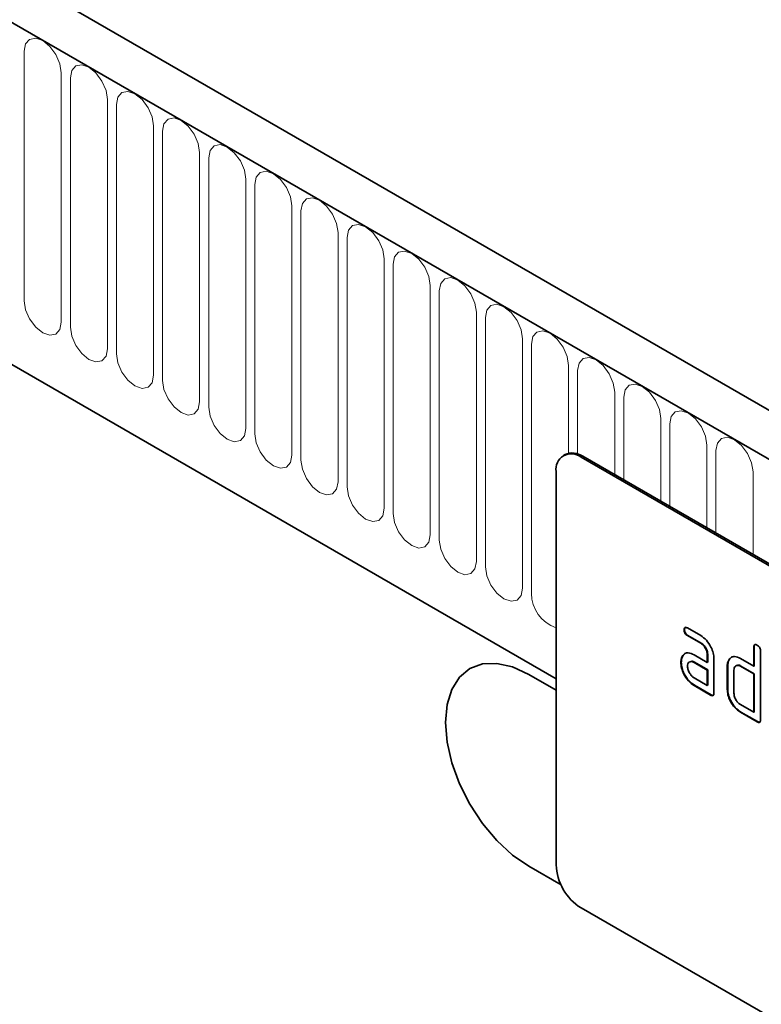
# Model space of a CAD drawing. Units: millimetres. Extents: x 190 to 1952, y -397 to 1393.
# Drawn here: x 767 to 830, y 341 to 425 of the extents above; entities that cross this region are included whole.
import ezdxf

# ---------------------------------------------------------------- set-up
doc = ezdxf.new("R2010")
doc.units = ezdxf.units.MM
doc.header["$LTSCALE"] = 5
doc.layers.add('133330', color=10, linetype='Continuous')
doc.layers.add('TANGENT EDGES', color=10, linetype='Continuous')

# ---------------------------------------------------------------- blocks, each defined once
blk = doc.blocks.new('1030852-M_G_ISOMETRIC VIEW')
at = {"layer": '133330', "linetype": 'Continuous', "lineweight": 35}
for p, q in [((1428.092, -1455.094), (722.4, -1047.707)), ((1425.881, -1458.006), (719.481, -1050.21)), ((741.048, -1091.791), (1334.169, -1434.192)), ((1334.932, -1415.1), (1334.791, -1415.181)), ((1401.344, -1452.885), (1336.29, -1415.33)), ((1401.486, -1452.803), (1336.432, -1415.248)), ((1334.169, -1416.555), (1334.169, -1450.033)), ((1345.104, -1430.012), (1345.069, -1430.033)), ((1345.35, -1429.869), (1346.475, -1430.518)), ((1345.386, -1430.501), (1345.35, -1430.522)), ((1346.475, -1431.171), (1345.35, -1430.522)), ((1346.511, -1431.151), (1345.386, -1430.501)), ((1346.511, -1431.151), (1346.475, -1431.171)), ((1351.034, -1431.476), (1350.998, -1431.496)), ((1350.998, -1433.129), (1350.998, -1431.496)), ((1351.034, -1433.109), (1351.034, -1431.476)), ((1351.564, -1431.823), (1351.564, -1437.702)), ((1344.973, -1432.218), (1344.937, -1432.239)), ((1344.973, -1432.218), (1345.093, -1432.103)), ((1345.913, -1432.153), (1347.038, -1432.803)), ((1347.074, -1432.129), (1347.038, -1432.15)), ((1347.038, -1432.803), (1347.038, -1432.15)), ((1347.074, -1432.782), (1347.074, -1432.129)), ((1347.604, -1432.476), (1347.604, -1435.416)), ((1348.921, -1432.538), (1348.886, -1432.558)), ((1348.921, -1432.538), (1349.043, -1432.423)), ((1349.867, -1432.476), (1350.998, -1433.129)), ((1326.836, -1433.33), (1325.956, -1434.06)), ((1326.836, -1433.33), (1325.957, -1434.059)), ((1327.907, -1432.933), (1326.836, -1433.33)), ((1326.837, -1433.33), (1326.836, -1433.33)), ((1329.13, -1432.884), (1327.907, -1432.933)), ((1330.456, -1433.186), (1329.13, -1432.884)), ((1331.836, -1433.825), (1330.456, -1433.186)), ((1344.824, -1432.79), (1344.788, -1432.81)), ((1345.949, -1432.786), (1345.913, -1432.807)), ((1347.038, -1433.456), (1345.913, -1432.807)), ((1347.074, -1433.436), (1345.949, -1432.786)), ((1347.074, -1432.782), (1347.038, -1432.803)), ((1347.074, -1433.436), (1347.038, -1433.456)), ((1347.038, -1434.763), (1347.038, -1433.456)), ((1347.074, -1434.742), (1347.074, -1433.436)), ((1348.771, -1433.109), (1348.735, -1433.129)), ((1348.735, -1435.089), (1348.735, -1433.129)), ((1348.771, -1435.069), (1348.771, -1433.109)), ((1349.301, -1433.456), (1349.301, -1435.416)), ((1349.902, -1433.109), (1349.867, -1433.129)), ((1350.998, -1433.782), (1349.867, -1433.129)), ((1351.034, -1433.762), (1349.902, -1433.109)), ((1351.034, -1433.109), (1350.998, -1433.129)), ((1325.956, -1434.06), (1325.303, -1435.094)), ((1325.957, -1434.059), (1325.304, -1435.094)), ((1334.169, -1435.172), (1331.836, -1433.825)), ((1345.913, -1434.113), (1347.038, -1434.763)), ((1351.034, -1433.762), (1350.998, -1433.782)), ((1350.998, -1437.049), (1350.998, -1433.782)), ((1351.034, -1437.028), (1351.034, -1433.762)), ((1325.303, -1435.094), (1324.9, -1436.394)), ((1325.304, -1435.094), (1324.901, -1436.393)), ((1345.949, -1434.746), (1345.913, -1434.766)), ((1347.321, -1435.579), (1345.913, -1434.766)), ((1347.357, -1435.559), (1345.949, -1434.746)), ((1347.074, -1434.742), (1347.038, -1434.763)), ((1348.771, -1435.069), (1348.735, -1435.089)), ((1347.357, -1435.559), (1347.321, -1435.579)), ((1324.901, -1436.393), (1324.765, -1437.908)), ((1324.9, -1436.394), (1324.765, -1437.908)), ((1349.867, -1436.395), (1350.998, -1437.049)), ((1349.902, -1437.028), (1349.867, -1437.049)), ((1351.281, -1437.865), (1349.867, -1437.049)), ((1351.316, -1437.845), (1349.902, -1437.028)), ((1351.034, -1437.028), (1350.998, -1437.049)), ((1324.765, -1437.908), (1324.9, -1439.58)), ((1324.765, -1437.908), (1324.901, -1439.579)), ((1351.316, -1437.845), (1351.281, -1437.865)), ((1324.9, -1439.58), (1325.303, -1441.344)), ((1324.901, -1439.579), (1325.304, -1441.343)), ((1325.303, -1441.344), (1325.956, -1443.133)), ((1325.304, -1441.343), (1325.957, -1443.132)), ((1325.956, -1443.133), (1326.836, -1444.878)), ((1325.957, -1443.132), (1326.836, -1444.877)), ((1326.836, -1444.877), (1327.908, -1446.511)), ((1326.836, -1444.878), (1327.907, -1446.512)), ((1327.907, -1446.512), (1329.13, -1447.972)), ((1327.908, -1446.511), (1329.13, -1447.972)), ((1329.13, -1447.972), (1330.456, -1449.203)), ((1329.13, -1447.972), (1330.457, -1449.202)), ((1330.456, -1449.203), (1331.836, -1450.156)), ((1330.457, -1449.202), (1331.836, -1450.155)), ((1331.836, -1450.155), (1334.593, -1451.747)), ((1331.836, -1450.156), (1334.593, -1451.748)), ((1401.344, -1491.262), (1336.29, -1453.707))]:
    blk.add_line(p, q, dxfattribs=at)
for centre, radius, start, end in [((1335.462, -1416.345), 1.31, 50.79671, 189.21404), ((1335.553, -1416.475), 1.509, 54.38242, 114.30712), ((1338.775, -1449.824), 4.61, 182.60548, 237.39452)]:
    blk.add_arc(centre, radius, start, end, dxfattribs=at)
blk.add_ellipse((1318.881, -1489.505), major_axis=(-8.596, 25.442), ratio=0.458482, start_param=5.802699, end_param=7.282963, dxfattribs=at)
for points, knots in [([(1345.069, -1430.033), (1345.071, -1429.984), (1345.076, -1429.888), (1345.146, -1429.807), (1345.25, -1429.816), (1345.317, -1429.851), (1345.35, -1429.869)], [0, 0, 0, 0, 0.280669, 0.558898, 0.779069, 1, 1, 1, 1]), ([(1345.35, -1430.522), (1345.307, -1430.494), (1345.222, -1430.44), (1345.117, -1430.297), (1345.073, -1430.151), (1345.07, -1430.072), (1345.069, -1430.033)], [0, 0, 0, 0, 0.280747, 0.559078, 0.7793, 1, 1, 1, 1]), ([(1345.104, -1430.012), (1345.105, -1429.962), (1345.107, -1429.872), (1345.157, -1429.833), (1345.18, -1429.815)], [0, 0, 0, 0, 0.560992, 1, 1, 1, 1]), ([(1345.386, -1430.501), (1345.343, -1430.474), (1345.257, -1430.419), (1345.153, -1430.276), (1345.109, -1430.131), (1345.105, -1430.052), (1345.104, -1430.012)], [0, 0, 0, 0, 0.280747, 0.559078, 0.7793, 1, 1, 1, 1]), ([(1346.475, -1430.518), (1346.642, -1430.637), (1346.976, -1430.874), (1347.346, -1431.443), (1347.571, -1432.003), (1347.593, -1432.318), (1347.604, -1432.476)], [0, 0, 0, 0, 0.279576, 0.559296, 0.779523, 1, 1, 1, 1]), ([(1347.038, -1432.15), (1347.03, -1432.048), (1347.012, -1431.844), (1346.858, -1431.542), (1346.673, -1431.303), (1346.541, -1431.215), (1346.475, -1431.171)], [0, 0, 0, 0, 0.27963, 0.559223, 0.779548, 1, 1, 1, 1]), ([(1347.074, -1432.129), (1347.065, -1432.027), (1347.047, -1431.824), (1346.893, -1431.521), (1346.708, -1431.282), (1346.576, -1431.195), (1346.511, -1431.151)], [0, 0, 0, 0, 0.2796304, 0.5592226, 0.7795478, 1, 1, 1, 1]), ([(1350.998, -1431.496), (1351.001, -1431.448), (1351.005, -1431.351), (1351.076, -1431.271), (1351.18, -1431.28), (1351.247, -1431.315), (1351.281, -1431.333)], [0, 0, 0, 0, 0.280763, 0.559007, 0.779253, 1, 1, 1, 1]), ([(1351.034, -1431.476), (1351.035, -1431.425), (1351.037, -1431.335), (1351.088, -1431.295), (1351.11, -1431.278)], [0, 0, 0, 0, 0.558148, 1, 1, 1, 1]), ([(1351.281, -1431.333), (1351.324, -1431.36), (1351.41, -1431.415), (1351.515, -1431.558), (1351.559, -1431.703), (1351.562, -1431.783), (1351.564, -1431.823)], [0, 0, 0, 0, 0.280669, 0.558931, 0.779165, 1, 1, 1, 1]), ([(1344.788, -1432.81), (1344.796, -1432.686), (1344.81, -1432.463), (1344.898, -1432.307), (1344.937, -1432.239)], [0, 0, 0, 0, 0.55981, 1, 1, 1, 1]), ([(1344.824, -1432.79), (1344.831, -1432.665), (1344.845, -1432.443), (1344.934, -1432.287), (1344.973, -1432.218)], [0, 0, 0, 0, 0.55981, 1, 1, 1, 1]), ([(1344.937, -1432.239), (1344.998, -1432.167), (1345.12, -1432.023), (1345.452, -1431.942), (1345.738, -1432.073), (1345.913, -1432.153)], [0, 0, 0, 0, 0.280755, 0.561071, 1, 1, 1, 1]), ([(1345.913, -1432.807), (1345.83, -1432.77), (1345.664, -1432.697), (1345.48, -1432.768), (1345.367, -1432.918), (1345.356, -1433.062), (1345.35, -1433.135)], [0, 0, 0, 0, 0.279478, 0.559304, 0.77968, 1, 1, 1, 1]), ([(1345.949, -1432.786), (1345.862, -1432.742), (1345.751, -1432.684), (1345.67, -1432.718), (1345.652, -1432.726)], [0, 0, 0, 0, 0.775767, 1, 1, 1, 1]), ([(1348.735, -1433.129), (1348.743, -1433.005), (1348.757, -1432.782), (1348.846, -1432.627), (1348.886, -1432.558)], [0, 0, 0, 0, 0.559703, 1, 1, 1, 1]), ([(1348.771, -1433.109), (1348.779, -1432.984), (1348.793, -1432.761), (1348.882, -1432.606), (1348.921, -1432.538)], [0, 0, 0, 0, 0.559703, 1, 1, 1, 1]), ([(1348.886, -1432.558), (1348.947, -1432.487), (1349.07, -1432.344), (1349.404, -1432.263), (1349.691, -1432.395), (1349.867, -1432.476)], [0, 0, 0, 0, 0.280793, 0.561046, 1, 1, 1, 1]), ([(1345.913, -1434.766), (1345.746, -1434.648), (1345.413, -1434.412), (1345.044, -1433.843), (1344.821, -1433.283), (1344.799, -1432.968), (1344.788, -1432.81)], [0, 0, 0, 0, 0.279642, 0.559234, 0.779508, 1, 1, 1, 1]), ([(1345.949, -1434.746), (1345.782, -1434.628), (1345.448, -1434.392), (1345.079, -1433.822), (1344.856, -1433.263), (1344.835, -1432.948), (1344.824, -1432.79)], [0, 0, 0, 0, 0.2796421, 0.5592344, 0.7795082, 1, 1, 1, 1]), ([(1345.35, -1433.135), (1345.361, -1433.237), (1345.382, -1433.44), (1345.533, -1433.741), (1345.718, -1433.979), (1345.848, -1434.068), (1345.913, -1434.113)], [0, 0, 0, 0, 0.279457, 0.559355, 0.779724, 1, 1, 1, 1]), ([(1349.867, -1433.129), (1349.783, -1433.092), (1349.617, -1433.019), (1349.431, -1433.089), (1349.318, -1433.239), (1349.307, -1433.383), (1349.301, -1433.456)], [0, 0, 0, 0, 0.279537, 0.559295, 0.77967, 1, 1, 1, 1]), ([(1349.902, -1433.109), (1349.816, -1433.064), (1349.704, -1433.006), (1349.622, -1433.04), (1349.603, -1433.048)], [0, 0, 0, 0, 0.773487, 1, 1, 1, 1]), ([(1349.867, -1437.049), (1349.699, -1436.93), (1349.365, -1436.694), (1348.993, -1436.125), (1348.768, -1435.563), (1348.746, -1435.247), (1348.735, -1435.089)], [0, 0, 0, 0, 0.279655, 0.55929, 0.779571, 1, 1, 1, 1]), ([(1349.902, -1437.028), (1349.735, -1436.91), (1349.4, -1436.674), (1349.028, -1436.104), (1348.804, -1435.543), (1348.782, -1435.227), (1348.771, -1435.069)], [0, 0, 0, 0, 0.279655, 0.55929, 0.779571, 1, 1, 1, 1]), ([(1347.604, -1435.416), (1347.602, -1435.464), (1347.597, -1435.56), (1347.526, -1435.641), (1347.422, -1435.631), (1347.355, -1435.597), (1347.321, -1435.579)], [0, 0, 0, 0, 0.280596, 0.558566, 0.778787, 1, 1, 1, 1]), ([(1347.564, -1435.591), (1347.559, -1435.597), (1347.536, -1435.626), (1347.455, -1435.608), (1347.39, -1435.575), (1347.357, -1435.559)], [0, 0, 0, 0, 0.1220474, 0.5600368, 1, 1, 1, 1]), ([(1349.301, -1435.416), (1349.312, -1435.518), (1349.332, -1435.722), (1349.486, -1436.023), (1349.671, -1436.261), (1349.801, -1436.351), (1349.867, -1436.395)], [0, 0, 0, 0, 0.27948, 0.55929, 0.77971, 1, 1, 1, 1]), ([(1351.564, -1437.702), (1351.562, -1437.75), (1351.557, -1437.846), (1351.486, -1437.926), (1351.382, -1437.917), (1351.315, -1437.882), (1351.281, -1437.865)], [0, 0, 0, 0, 0.280596, 0.558566, 0.778787, 1, 1, 1, 1]), ([(1351.524, -1437.877), (1351.519, -1437.883), (1351.496, -1437.912), (1351.415, -1437.894), (1351.349, -1437.861), (1351.316, -1437.845)], [0, 0, 0, 0, 0.122047, 0.560037, 1, 1, 1, 1])]:
    blk.add_open_spline(points, degree=3, knots=knots, dxfattribs=at)
at = {"layer": 'TANGENT EDGES', "linetype": 'Continuous', "lineweight": 18}
for p, q in [((719.835, -1050.414), (1425.527, -1457.802)), ((741.048, -1091.791), (1334.169, -1434.192)), ((1289.372, -1379.75), (1289.029, -1380.143)), ((1289.884, -1379.65), (1289.372, -1379.75)), ((1290.488, -1379.86), (1289.884, -1379.65)), ((1291.092, -1380.347), (1290.488, -1379.86)), ((1289.029, -1380.143), (1288.909, -1380.771)), ((1291.604, -1381.038), (1291.092, -1380.347)), ((1288.909, -1380.771), (1288.909, -1402.001)), ((1291.946, -1381.827), (1291.604, -1381.038)), ((1292.066, -1382.594), (1291.946, -1381.827)), ((1292.954, -1382.409), (1292.834, -1383.037)), ((1293.296, -1382.015), (1292.954, -1382.409)), ((1293.808, -1381.916), (1293.296, -1382.015)), ((1294.412, -1382.126), (1293.808, -1381.916)), ((1295.016, -1382.613), (1294.412, -1382.126)), ((1292.066, -1403.824), (1292.066, -1382.594)), ((1292.834, -1383.037), (1292.834, -1404.267)), ((1295.528, -1383.304), (1295.016, -1382.613)), ((1295.87, -1384.092), (1295.528, -1383.304)), ((1295.99, -1384.859), (1295.87, -1384.092)), ((1295.99, -1406.089), (1295.99, -1384.859)), ((1296.878, -1384.674), (1296.758, -1385.302)), ((1297.22, -1384.281), (1296.878, -1384.674)), ((1297.732, -1384.181), (1297.22, -1384.281)), ((1298.336, -1384.391), (1297.732, -1384.181)), ((1298.94, -1384.878), (1298.336, -1384.391)), ((1299.452, -1385.569), (1298.94, -1384.878)), ((1296.758, -1385.302), (1296.758, -1406.533)), ((1299.795, -1386.358), (1299.452, -1385.569)), ((1299.915, -1387.125), (1299.795, -1386.358)), ((1301.145, -1386.546), (1300.803, -1386.94)), ((1301.657, -1386.447), (1301.145, -1386.546)), ((1302.261, -1386.657), (1301.657, -1386.447)), ((1299.915, -1408.355), (1299.915, -1387.125)), ((1300.803, -1386.94), (1300.683, -1387.568)), ((1302.865, -1387.144), (1302.261, -1386.657)), ((1303.377, -1387.835), (1302.865, -1387.144)), ((1300.683, -1387.568), (1300.683, -1408.798)), ((1303.719, -1388.623), (1303.377, -1387.835)), ((1303.839, -1389.39), (1303.719, -1388.623)), ((1305.069, -1388.812), (1304.727, -1389.205)), ((1305.581, -1388.712), (1305.069, -1388.812)), ((1306.185, -1388.922), (1305.581, -1388.712)), ((1306.789, -1389.41), (1306.185, -1388.922)), ((1303.839, -1410.62), (1303.839, -1389.39)), ((1304.727, -1389.205), (1304.607, -1389.834)), ((1304.607, -1389.834), (1304.607, -1411.064)), ((1307.301, -1390.1), (1306.789, -1389.41)), ((1307.643, -1390.889), (1307.301, -1390.1)), ((1307.764, -1391.656), (1307.643, -1390.889)), ((1308.652, -1391.471), (1308.531, -1392.099)), ((1308.994, -1391.077), (1308.652, -1391.471)), ((1309.506, -1390.978), (1308.994, -1391.077)), ((1310.11, -1391.188), (1309.506, -1390.978)), ((1310.714, -1391.675), (1310.11, -1391.188)), ((1307.764, -1412.886), (1307.764, -1391.656)), ((1308.531, -1392.099), (1308.531, -1413.329)), ((1311.226, -1392.366), (1310.714, -1391.675)), ((1311.568, -1393.155), (1311.226, -1392.366)), ((1311.688, -1393.921), (1311.568, -1393.155)), ((1313.43, -1393.243), (1312.918, -1393.343)), ((1314.034, -1393.453), (1313.43, -1393.243)), ((1311.688, -1415.151), (1311.688, -1393.921)), ((1312.576, -1393.736), (1312.456, -1394.365)), ((1312.918, -1393.343), (1312.576, -1393.736)), ((1314.638, -1393.941), (1314.034, -1393.453)), ((1315.15, -1394.631), (1314.638, -1393.941)), ((1312.456, -1394.365), (1312.456, -1415.595)), ((1315.492, -1395.42), (1315.15, -1394.631)), ((1315.613, -1396.187), (1315.492, -1395.42)), ((1316.843, -1395.608), (1316.5, -1396.002)), ((1317.355, -1395.509), (1316.843, -1395.608)), ((1317.959, -1395.719), (1317.355, -1395.509)), ((1318.563, -1396.206), (1317.959, -1395.719)), ((1315.613, -1417.417), (1315.613, -1396.187)), ((1316.5, -1396.002), (1316.38, -1396.63)), ((1316.38, -1396.63), (1316.38, -1417.86)), ((1319.075, -1396.897), (1318.563, -1396.206)), ((1319.417, -1397.686), (1319.075, -1396.897)), ((1319.537, -1398.452), (1319.417, -1397.686)), ((1320.425, -1398.268), (1320.305, -1398.896)), ((1320.767, -1397.874), (1320.425, -1398.268)), ((1321.279, -1397.774), (1320.767, -1397.874)), ((1321.883, -1397.984), (1321.279, -1397.774)), ((1322.487, -1398.472), (1321.883, -1397.984)), ((1319.537, -1419.682), (1319.537, -1398.452)), ((1320.305, -1398.896), (1320.305, -1420.126)), ((1322.999, -1399.162), (1322.487, -1398.472)), ((1323.341, -1399.951), (1322.999, -1399.162)), ((1323.461, -1400.718), (1323.341, -1399.951)), ((1323.461, -1421.948), (1323.461, -1400.718)), ((1324.349, -1400.533), (1324.229, -1401.161)), ((1324.692, -1400.139), (1324.349, -1400.533)), ((1325.204, -1400.04), (1324.692, -1400.139)), ((1325.808, -1400.25), (1325.204, -1400.04)), ((1326.412, -1400.737), (1325.808, -1400.25)), ((1326.924, -1401.428), (1326.412, -1400.737)), ((1324.229, -1401.161), (1324.229, -1422.391)), ((1327.266, -1402.217), (1326.924, -1401.428)), ((1288.909, -1402.001), (1289.029, -1402.768)), ((1327.386, -1402.983), (1327.266, -1402.217)), ((1328.616, -1402.405), (1328.274, -1402.799)), ((1329.128, -1402.305), (1328.616, -1402.405)), ((1329.732, -1402.515), (1329.128, -1402.305)), ((1330.336, -1403.003), (1329.732, -1402.515)), ((1289.029, -1402.768), (1289.372, -1403.557)), ((1327.386, -1424.214), (1327.386, -1402.983)), ((1328.274, -1402.799), (1328.154, -1403.427)), ((1330.848, -1403.693), (1330.336, -1403.003)), ((1289.372, -1403.557), (1289.884, -1404.248)), ((1291.946, -1404.452), (1292.066, -1403.824)), ((1328.154, -1403.427), (1328.154, -1424.657)), ((1331.19, -1404.482), (1330.848, -1403.693)), ((1289.884, -1404.248), (1290.488, -1404.735)), ((1290.488, -1404.735), (1291.092, -1404.945)), ((1291.092, -1404.945), (1291.604, -1404.846)), ((1291.604, -1404.846), (1291.946, -1404.452)), ((1292.834, -1404.267), (1292.954, -1405.034)), ((1292.954, -1405.034), (1293.296, -1405.823)), ((1331.31, -1405.249), (1331.19, -1404.482)), ((1332.198, -1405.064), (1332.078, -1405.692)), ((1332.54, -1404.67), (1332.198, -1405.064)), ((1333.052, -1404.571), (1332.54, -1404.67)), ((1333.656, -1404.781), (1333.052, -1404.571)), ((1334.26, -1405.268), (1333.656, -1404.781)), ((1293.296, -1405.823), (1293.808, -1406.513)), ((1331.31, -1426.479), (1331.31, -1405.249)), ((1332.078, -1405.692), (1332.078, -1426.922)), ((1334.772, -1405.959), (1334.26, -1405.268)), ((1293.808, -1406.513), (1294.412, -1407.001)), ((1295.528, -1407.111), (1295.87, -1406.717)), ((1295.87, -1406.717), (1295.99, -1406.089)), ((1296.758, -1406.533), (1296.878, -1407.299)), ((1335.115, -1406.748), (1334.772, -1405.959)), ((1294.412, -1407.001), (1295.016, -1407.211)), ((1295.016, -1407.211), (1295.528, -1407.111)), ((1296.878, -1407.299), (1297.22, -1408.088)), ((1335.235, -1407.515), (1335.115, -1406.748)), ((1335.235, -1414.985), (1335.235, -1407.515)), ((1336.123, -1407.33), (1336.003, -1407.958)), ((1336.465, -1406.936), (1336.123, -1407.33)), ((1336.977, -1406.836), (1336.465, -1406.936)), ((1337.581, -1407.046), (1336.977, -1406.836)), ((1338.185, -1407.534), (1337.581, -1407.046)), ((1338.697, -1408.224), (1338.185, -1407.534)), ((1297.22, -1408.088), (1297.732, -1408.779)), ((1299.795, -1408.983), (1299.915, -1408.355)), ((1336.003, -1407.958), (1336.003, -1415.051)), ((1339.039, -1409.013), (1338.697, -1408.224)), ((1297.732, -1408.779), (1298.336, -1409.266)), ((1299.452, -1409.377), (1299.795, -1408.983)), ((1300.683, -1408.798), (1300.803, -1409.565)), ((1339.159, -1409.78), (1339.039, -1409.013)), ((1340.389, -1409.201), (1340.047, -1409.595)), ((1340.901, -1409.102), (1340.389, -1409.201)), ((1341.505, -1409.312), (1340.901, -1409.102)), ((1298.336, -1409.266), (1298.94, -1409.476)), ((1298.94, -1409.476), (1299.452, -1409.377)), ((1300.803, -1409.565), (1301.145, -1410.354)), ((1339.159, -1416.823), (1339.159, -1409.78)), ((1340.047, -1409.595), (1339.927, -1410.223)), ((1342.109, -1409.799), (1341.505, -1409.312)), ((1342.621, -1410.49), (1342.109, -1409.799)), ((1301.145, -1410.354), (1301.657, -1411.044)), ((1303.719, -1411.248), (1303.839, -1410.62)), ((1339.927, -1410.223), (1339.927, -1417.266)), ((1342.963, -1411.279), (1342.621, -1410.49)), ((1301.657, -1411.044), (1302.261, -1411.532)), ((1302.261, -1411.532), (1302.865, -1411.742)), ((1302.865, -1411.742), (1303.377, -1411.642)), ((1303.377, -1411.642), (1303.719, -1411.248)), ((1304.607, -1411.064), (1304.727, -1411.83)), ((1343.084, -1412.046), (1342.963, -1411.279)), ((1344.314, -1411.467), (1343.972, -1411.861)), ((1344.826, -1411.367), (1344.314, -1411.467)), ((1345.43, -1411.577), (1344.826, -1411.367)), ((1346.034, -1412.065), (1345.43, -1411.577)), ((1304.727, -1411.83), (1305.069, -1412.619)), ((1343.084, -1419.088), (1343.084, -1412.046)), ((1343.972, -1411.861), (1343.851, -1412.489)), ((1343.851, -1412.489), (1343.851, -1419.532)), ((1346.546, -1412.756), (1346.034, -1412.065)), ((1305.069, -1412.619), (1305.581, -1413.31)), ((1305.581, -1413.31), (1306.185, -1413.797)), ((1307.643, -1413.514), (1307.764, -1412.886)), ((1308.531, -1413.329), (1308.652, -1414.096)), ((1346.888, -1413.544), (1346.546, -1412.756)), ((1306.185, -1413.797), (1306.789, -1414.007)), ((1306.789, -1414.007), (1307.301, -1413.908)), ((1307.301, -1413.908), (1307.643, -1413.514)), ((1308.652, -1414.096), (1308.994, -1414.885)), ((1347.008, -1414.311), (1346.888, -1413.544)), ((1347.896, -1414.126), (1347.776, -1414.754)), ((1348.238, -1413.733), (1347.896, -1414.126)), ((1348.75, -1413.633), (1348.238, -1413.733)), ((1349.354, -1413.843), (1348.75, -1413.633)), ((1349.958, -1414.33), (1349.354, -1413.843)), ((1308.994, -1414.885), (1309.506, -1415.575)), ((1347.008, -1421.354), (1347.008, -1414.311)), ((1347.776, -1414.754), (1347.776, -1421.797)), ((1350.47, -1415.021), (1349.958, -1414.33)), ((1350.812, -1415.81), (1350.47, -1415.021)), ((1309.506, -1415.575), (1310.11, -1416.063)), ((1311.226, -1416.173), (1311.568, -1415.78)), ((1311.568, -1415.78), (1311.688, -1415.151)), ((1312.456, -1415.595), (1312.576, -1416.361)), ((1336.432, -1415.248), (1336.29, -1415.33)), ((1350.932, -1416.577), (1350.812, -1415.81)), ((1310.11, -1416.063), (1310.714, -1416.273)), ((1310.714, -1416.273), (1311.226, -1416.173)), ((1312.576, -1416.361), (1312.918, -1417.15)), ((1350.932, -1423.619), (1350.932, -1416.577)), ((1312.918, -1417.15), (1313.43, -1417.841)), ((1315.492, -1418.045), (1315.613, -1417.417)), ((1313.43, -1417.841), (1314.034, -1418.328)), ((1314.034, -1418.328), (1314.638, -1418.538)), ((1314.638, -1418.538), (1315.15, -1418.439)), ((1315.15, -1418.439), (1315.492, -1418.045)), ((1316.38, -1417.86), (1316.5, -1418.627)), ((1316.5, -1418.627), (1316.843, -1419.416)), ((1316.843, -1419.416), (1317.355, -1420.106)), ((1317.355, -1420.106), (1317.959, -1420.594)), ((1319.417, -1420.311), (1319.537, -1419.682)), ((1320.305, -1420.126), (1320.425, -1420.893)), ((1317.959, -1420.594), (1318.563, -1420.804)), ((1318.563, -1420.804), (1319.075, -1420.704)), ((1319.075, -1420.704), (1319.417, -1420.311)), ((1320.425, -1420.893), (1320.767, -1421.681)), ((1320.767, -1421.681), (1321.279, -1422.372)), ((1321.279, -1422.372), (1321.883, -1422.859)), ((1322.999, -1422.97), (1323.341, -1422.576)), ((1323.341, -1422.576), (1323.461, -1421.948)), ((1324.229, -1422.391), (1324.349, -1423.158)), ((1321.883, -1422.859), (1322.487, -1423.069)), ((1322.487, -1423.069), (1322.999, -1422.97)), ((1324.349, -1423.158), (1324.692, -1423.947)), ((1324.692, -1423.947), (1325.204, -1424.638)), ((1327.266, -1424.842), (1327.386, -1424.214)), ((1325.204, -1424.638), (1325.808, -1425.125)), ((1325.808, -1425.125), (1326.412, -1425.335)), ((1326.924, -1425.235), (1327.266, -1424.842)), ((1328.154, -1424.657), (1328.274, -1425.424)), ((1326.412, -1425.335), (1326.924, -1425.235)), ((1328.274, -1425.424), (1328.616, -1426.212)), ((1328.616, -1426.212), (1329.128, -1426.903)), ((1331.19, -1427.107), (1331.31, -1426.479)), ((1329.128, -1426.903), (1329.732, -1427.39)), ((1329.732, -1427.39), (1330.336, -1427.6)), ((1330.336, -1427.6), (1330.848, -1427.501)), ((1330.848, -1427.501), (1331.19, -1427.107)), ((1331.836, -1450.155), (1331.836, -1450.156))]:
    blk.add_line(p, q, dxfattribs=at)
blk.add_arc((1335.164, -1426.932), 3.086, 179.8231, 251.18775, dxfattribs=at)

msp = doc.modelspace()

# ---------------------------------------------------------------- block references
at = {"layer": '133330', "linetype": 'Continuous'}
msp.add_blockref('1030852-M_G_ISOMETRIC VIEW', (-521.631, 1802.925), dxfattribs=at)

doc.saveas('drawing.dxf')
